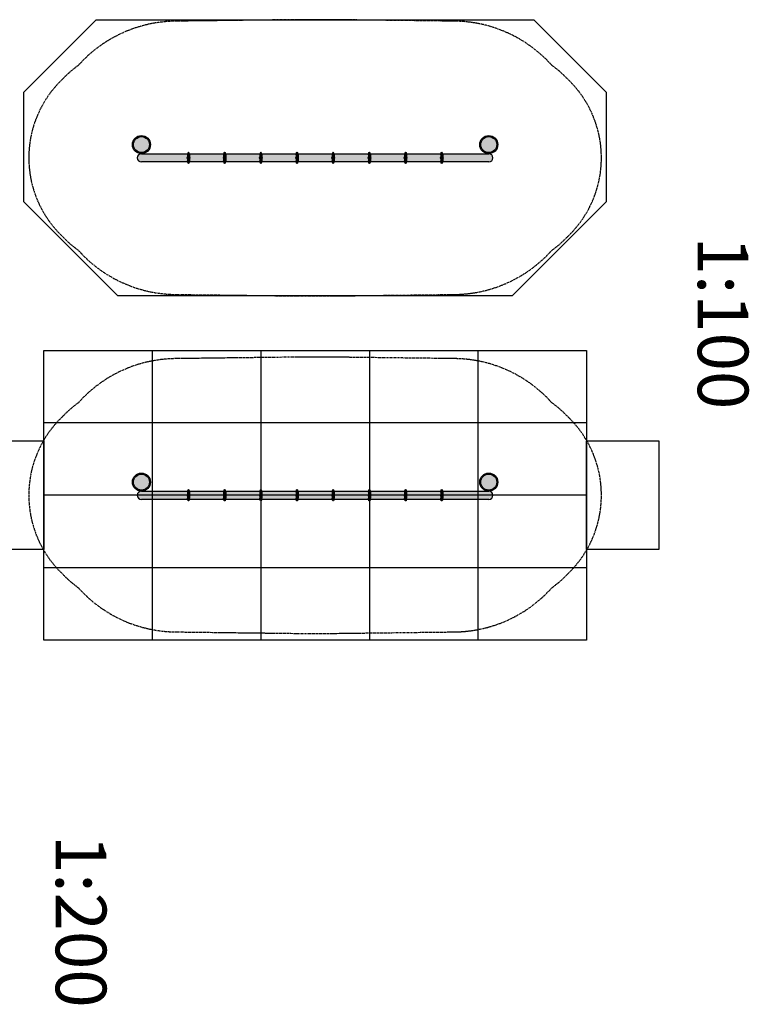
# Model space of a CAD drawing. Units: millimetres. Extents: x 20586 to 39620, y -9157 to 5583.
# Drawn here: x 29535 to 39620, y -8014 to 5583 of the extents above; entities that cross this region are included whole.
import ezdxf

# ---------------------------------------------------------------- set-up
doc = ezdxf.new("R2010")
doc.units = ezdxf.units.MM
doc.linetypes.add('CENTER', pattern=[50.800000000000004, 31.75, -6.35, 6.35, -6.35])
for name, color, linetype in [('ENMINSPACE', 1, 'CENTER'), ('GRASSMATT', 252, 'Continuous'), ('WET POUR TO EN', 6, 'Continuous')]:
    doc.layers.add(name, color=color, linetype=linetype)
doc.styles.add('TEXT1', font='ARIAL.TTF')

msp = doc.modelspace()

# ---------------------------------------------------------------- hatches: boundary and pattern name
h = msp.add_hatch(color=14)
edge = h.paths.add_edge_path()
edge.add_arc((31218.34310143653, 3857.888301632576), 125, 0, 360)
h = msp.add_hatch(color=251)
edge = h.paths.add_edge_path()
edge.add_arc((36018.3431014365, 3857.888301632576), 125, 0, 360)
h = msp.add_hatch(color=253)
edge = h.paths.add_edge_path()
edge.add_line((36018.34310143651, 3618.588301632579), (31218.34310143653, 3618.588301632579))
edge.add_arc((31218.34310143653, 3675.738301632577), 57.15, 90, 270, ccw=False)
edge.add_line((31218.34310143653, 3732.888301632578), (36018.34310143651, 3732.888301632578))
edge.add_arc((36018.34310143651, 3675.73830163258), 57.15, -90, 90, ccw=False)
h = msp.add_hatch(color=252)
edge = h.paths.add_edge_path()
edge.add_arc((31868.34310143654, 3675.738301632577), 18, 0, 360)
h = msp.add_hatch(color=252)
h.paths.add_polyline_path([(31883.34310143656, 3722.738301632586), (31880.34310143654, 3725.738301632593), (31856.34310143655, 3725.738301632586), (31853.34310143654, 3722.738301632571)])
h.paths.add_polyline_path([(31882.34310143654, 3715.738301632593), (31883.34310143654, 3722.738301632571), (31853.34310143654, 3722.738301632578), (31854.34310143654, 3715.738301632571)])
h.paths.add_polyline_path([(31854.34310143654, 3715.738301632564), (31854.34310143654, 3635.738301632593), (31882.34310143654, 3635.738301632571), (31882.34310143654, 3715.738301632586)])
h.paths.add_polyline_path([(31854.34310143654, 3635.738301632586), (31853.34310143654, 3628.738301632586), (31883.34310143654, 3628.738301632571), (31882.34310143654, 3635.738301632578)])
h.paths.add_polyline_path([(31880.34310143654, 3625.738301632564), (31883.34310143654, 3628.738301632578), (31853.34310143654, 3628.738301632586), (31856.34310143654, 3625.738301632593)])
h = msp.add_hatch(color=22)
edge = h.paths.add_edge_path()
edge.add_arc((31868.34310143655, 3744.201404663821), 9, 0, 360)
h = msp.add_hatch(color=252)
edge = h.paths.add_edge_path()
edge.add_arc((32368.34310143648, 3675.738301632575), 18, 0, 360)
h = msp.add_hatch(color=252)
h.paths.add_polyline_path([(32383.34310143649, 3722.738301632584), (32380.34310143648, 3725.738301632591), (32356.34310143648, 3725.738301632584), (32353.34310143648, 3722.738301632569)])
h.paths.add_polyline_path([(32382.34310143648, 3715.738301632591), (32383.34310143648, 3722.738301632569), (32353.34310143648, 3722.738301632577), (32354.34310143648, 3715.738301632569)])
h.paths.add_polyline_path([(32354.34310143648, 3715.738301632562), (32354.34310143648, 3635.738301632591), (32382.34310143648, 3635.738301632569), (32382.34310143648, 3715.738301632584)])
h.paths.add_polyline_path([(32354.34310143648, 3635.738301632584), (32353.34310143648, 3628.738301632584), (32383.34310143648, 3628.738301632569), (32382.34310143648, 3635.738301632577)])
h.paths.add_polyline_path([(32380.34310143648, 3625.738301632562), (32383.34310143648, 3628.738301632577), (32353.34310143648, 3628.738301632584), (32356.34310143648, 3625.738301632591)])
h = msp.add_hatch(color=22)
edge = h.paths.add_edge_path()
edge.add_arc((32368.34310143648, 3744.20140466382), 9, 0, 360)
h = msp.add_hatch(color=252)
edge = h.paths.add_edge_path()
edge.add_arc((32868.34310143653, 3675.738301632575), 18, 0, 360)
h = msp.add_hatch(color=252)
h.paths.add_polyline_path([(32883.34310143654, 3722.738301632584), (32880.34310143653, 3725.738301632591), (32856.34310143653, 3725.738301632584), (32853.34310143653, 3722.738301632569)])
h.paths.add_polyline_path([(32882.34310143653, 3715.738301632591), (32883.34310143653, 3722.738301632569), (32853.34310143653, 3722.738301632577), (32854.34310143653, 3715.738301632569)])
h.paths.add_polyline_path([(32854.34310143653, 3715.738301632562), (32854.34310143653, 3635.738301632591), (32882.34310143653, 3635.738301632569), (32882.34310143653, 3715.738301632584)])
h.paths.add_polyline_path([(32854.34310143653, 3635.738301632584), (32853.34310143653, 3628.738301632584), (32883.34310143653, 3628.738301632569), (32882.34310143653, 3635.738301632577)])
h.paths.add_polyline_path([(32880.34310143653, 3625.738301632562), (32883.34310143653, 3628.738301632577), (32853.34310143653, 3628.738301632584), (32856.34310143653, 3625.738301632591)])
h = msp.add_hatch(color=22)
edge = h.paths.add_edge_path()
edge.add_arc((32868.34310143653, 3744.20140466382), 9, 0, 360)
h = msp.add_hatch(color=252)
edge = h.paths.add_edge_path()
edge.add_arc((33368.3438955403, 3675.738301632575), 18, 0, 360)
h = msp.add_hatch(color=252)
h.paths.add_polyline_path([(33383.34389554032, 3722.738301632584), (33380.3438955403, 3725.738301632591), (33356.34389554031, 3725.738301632584), (33353.3438955403, 3722.738301632569)])
h.paths.add_polyline_path([(33382.3438955403, 3715.738301632591), (33383.3438955403, 3722.738301632569), (33353.3438955403, 3722.738301632577), (33354.3438955403, 3715.738301632569)])
h.paths.add_polyline_path([(33354.3438955403, 3715.738301632562), (33354.3438955403, 3635.738301632591), (33382.3438955403, 3635.738301632569), (33382.3438955403, 3715.738301632584)])
h.paths.add_polyline_path([(33354.3438955403, 3635.738301632584), (33353.3438955403, 3628.738301632584), (33383.3438955403, 3628.738301632569), (33382.3438955403, 3635.738301632577)])
h.paths.add_polyline_path([(33380.3438955403, 3625.738301632562), (33383.3438955403, 3628.738301632577), (33353.3438955403, 3628.738301632584), (33356.3438955403, 3625.738301632591)])
h = msp.add_hatch(color=22)
edge = h.paths.add_edge_path()
edge.add_arc((33368.34389554031, 3744.20140466382), 9, 0, 360)
h = msp.add_hatch(color=252)
edge = h.paths.add_edge_path()
edge.add_arc((33868.34077884212, 3675.738301632578), 18, 0, 360)
h = msp.add_hatch(color=252)
h.paths.add_polyline_path([(33883.34077884213, 3722.738301632588), (33880.34077884212, 3725.738301632595), (33856.34077884212, 3725.738301632588), (33853.34077884212, 3722.738301632573)])
h.paths.add_polyline_path([(33882.34077884212, 3715.738301632595), (33883.34077884212, 3722.738301632573), (33853.34077884212, 3722.73830163258), (33854.34077884212, 3715.738301632573)])
h.paths.add_polyline_path([(33854.34077884212, 3715.738301632566), (33854.34077884212, 3635.738301632595), (33882.34077884212, 3635.738301632573), (33882.34077884212, 3715.738301632588)])
h.paths.add_polyline_path([(33854.34077884212, 3635.738301632588), (33853.34077884212, 3628.738301632588), (33883.34077884212, 3628.738301632573), (33882.34077884212, 3635.73830163258)])
h.paths.add_polyline_path([(33880.34077884212, 3625.738301632566), (33883.34077884212, 3628.73830163258), (33853.34077884212, 3628.738301632588), (33856.34077884212, 3625.738301632595)])
h = msp.add_hatch(color=22)
edge = h.paths.add_edge_path()
edge.add_arc((33868.34077884212, 3744.201404663823), 9, 0, 360)
h = msp.add_hatch(color=252)
edge = h.paths.add_edge_path()
edge.add_arc((34368.34310143654, 3675.738301632577), 18, 0, 360)
h = msp.add_hatch(color=252)
h.paths.add_polyline_path([(34383.34310143656, 3722.738301632586), (34380.34310143654, 3725.738301632593), (34356.34310143655, 3725.738301632586), (34353.34310143654, 3722.738301632571)])
h.paths.add_polyline_path([(34382.34310143654, 3715.738301632593), (34383.34310143654, 3722.738301632571), (34353.34310143654, 3722.738301632578), (34354.34310143654, 3715.738301632571)])
h.paths.add_polyline_path([(34354.34310143654, 3715.738301632564), (34354.34310143654, 3635.738301632593), (34382.34310143654, 3635.738301632571), (34382.34310143654, 3715.738301632586)])
h.paths.add_polyline_path([(34354.34310143654, 3635.738301632586), (34353.34310143654, 3628.738301632586), (34383.34310143654, 3628.738301632571), (34382.34310143654, 3635.738301632578)])
h.paths.add_polyline_path([(34380.34310143654, 3625.738301632564), (34383.34310143654, 3628.738301632578), (34353.34310143654, 3628.738301632586), (34356.34310143654, 3625.738301632593)])
h = msp.add_hatch(color=22)
edge = h.paths.add_edge_path()
edge.add_arc((34368.34310143655, 3744.201404663821), 9, 0, 360)
h = msp.add_hatch(color=252)
edge = h.paths.add_edge_path()
edge.add_arc((34868.34310143659, 3675.738301632577), 18, 0, 360)
h = msp.add_hatch(color=252)
h.paths.add_polyline_path([(34883.3431014366, 3722.738301632586), (34880.34310143659, 3725.738301632593), (34856.34310143659, 3725.738301632586), (34853.34310143659, 3722.738301632571)])
h.paths.add_polyline_path([(34882.34310143659, 3715.738301632593), (34883.34310143659, 3722.738301632571), (34853.34310143659, 3722.738301632578), (34854.34310143659, 3715.738301632571)])
h.paths.add_polyline_path([(34854.34310143659, 3715.738301632564), (34854.34310143659, 3635.738301632593), (34882.34310143659, 3635.738301632571), (34882.34310143659, 3715.738301632586)])
h.paths.add_polyline_path([(34854.34310143659, 3635.738301632586), (34853.34310143659, 3628.738301632586), (34883.34310143659, 3628.738301632571), (34882.34310143659, 3635.738301632578)])
h.paths.add_polyline_path([(34880.34310143659, 3625.738301632564), (34883.34310143659, 3628.738301632578), (34853.34310143659, 3628.738301632586), (34856.34310143659, 3625.738301632593)])
h = msp.add_hatch(color=22)
edge = h.paths.add_edge_path()
edge.add_arc((34868.34310143659, 3744.201404663821), 9, 0, 360)
h = msp.add_hatch(color=252)
edge = h.paths.add_edge_path()
edge.add_arc((35368.34310143653, 3675.738301632577), 18, 0, 360)
h = msp.add_hatch(color=252)
h.paths.add_polyline_path([(35383.34310143654, 3722.738301632586), (35380.34310143653, 3725.738301632593), (35356.34310143653, 3725.738301632586), (35353.34310143653, 3722.738301632571)])
h.paths.add_polyline_path([(35382.34310143653, 3715.738301632593), (35383.34310143653, 3722.738301632571), (35353.34310143653, 3722.738301632578), (35354.34310143653, 3715.738301632571)])
h.paths.add_polyline_path([(35354.34310143653, 3715.738301632564), (35354.34310143653, 3635.738301632593), (35382.34310143653, 3635.738301632571), (35382.34310143653, 3715.738301632586)])
h.paths.add_polyline_path([(35354.34310143653, 3635.738301632586), (35353.34310143653, 3628.738301632586), (35383.34310143653, 3628.738301632571), (35382.34310143653, 3635.738301632578)])
h.paths.add_polyline_path([(35380.34310143653, 3625.738301632564), (35383.34310143653, 3628.738301632578), (35353.34310143653, 3628.738301632586), (35356.34310143653, 3625.738301632593)])
h = msp.add_hatch(color=22)
edge = h.paths.add_edge_path()
edge.add_arc((35368.34310143653, 3744.201404663821), 9, 0, 360)
h = msp.add_hatch(color=22)
edge = h.paths.add_edge_path()
edge.add_arc((31868.34310143655, 3607.275198601325), 9, 0, 360)
h = msp.add_hatch(color=22)
edge = h.paths.add_edge_path()
edge.add_arc((32368.34310143648, 3607.275198601323), 9, 0, 360)
h = msp.add_hatch(color=22)
edge = h.paths.add_edge_path()
edge.add_arc((32868.34310143653, 3607.275198601323), 9, 0, 360)
h = msp.add_hatch(color=22)
edge = h.paths.add_edge_path()
edge.add_arc((33368.34389554031, 3607.275198601323), 9, 0, 360)
h = msp.add_hatch(color=22)
edge = h.paths.add_edge_path()
edge.add_arc((33868.34077884212, 3607.275198601326), 9, 0, 360)
h = msp.add_hatch(color=22)
edge = h.paths.add_edge_path()
edge.add_arc((34368.34310143655, 3607.275198601325), 9, 0, 360)
h = msp.add_hatch(color=22)
edge = h.paths.add_edge_path()
edge.add_arc((34868.34310143659, 3607.275198601325), 9, 0, 360)
h = msp.add_hatch(color=22)
edge = h.paths.add_edge_path()
edge.add_arc((35368.34310143653, 3607.275198601325), 9, 0, 360)
h = msp.add_hatch(color=14)
edge = h.paths.add_edge_path()
edge.add_arc((31218.34310143653, -802.1150768761745), 125, 0, 360)
h = msp.add_hatch(color=251)
edge = h.paths.add_edge_path()
edge.add_arc((36018.3431014365, -802.1150768761745), 125, 0, 360)
h = msp.add_hatch(color=253)
edge = h.paths.add_edge_path()
edge.add_line((36018.34310143651, -1041.415076876172), (31218.34310143653, -1041.415076876172))
edge.add_arc((31218.34310143653, -984.2650768761741), 57.15, 90, 270, ccw=False)
edge.add_line((31218.34310143653, -927.1150768761727), (36018.34310143651, -927.1150768761727))
edge.add_arc((36018.34310143651, -984.2650768761705), 57.15, -90, 90, ccw=False)
h = msp.add_hatch(color=252)
h.paths.add_polyline_path([(31883.34310143656, -937.265076876165), (31880.34310143654, -934.2650768761578), (31856.34310143655, -934.265076876165), (31853.34310143654, -937.2650768761796)])
h.paths.add_polyline_path([(31882.34310143654, -944.2650768761578), (31883.34310143654, -937.2650768761796), (31853.34310143654, -937.2650768761723), (31854.34310143654, -944.2650768761796)])
h.paths.add_polyline_path([(31854.34310143654, -944.2650768761869), (31854.34310143654, -1024.265076876158), (31882.34310143654, -1024.26507687618), (31882.34310143654, -944.265076876165)])
h.paths.add_polyline_path([(31854.34310143654, -1024.265076876165), (31853.34310143654, -1031.265076876165), (31883.34310143654, -1031.26507687618), (31882.34310143654, -1024.265076876172)])
h.paths.add_polyline_path([(31880.34310143654, -1034.265076876187), (31883.34310143654, -1031.265076876172), (31853.34310143654, -1031.265076876165), (31856.34310143654, -1034.265076876158)])
h = msp.add_hatch(color=22)
edge = h.paths.add_edge_path()
edge.add_arc((31868.34310143655, -915.8019738449293), 9, 0, 360)
h = msp.add_hatch(color=252)
h.paths.add_polyline_path([(32383.34310143649, -937.2650768761669), (32380.34310143648, -934.2650768761596), (32356.34310143648, -934.2650768761669), (32353.34310143648, -937.2650768761814)])
h.paths.add_polyline_path([(32382.34310143648, -944.2650768761596), (32383.34310143648, -937.2650768761814), (32353.34310143648, -937.2650768761741), (32354.34310143648, -944.2650768761814)])
h.paths.add_polyline_path([(32354.34310143648, -944.2650768761887), (32354.34310143648, -1024.26507687616), (32382.34310143648, -1024.265076876181), (32382.34310143648, -944.2650768761669)])
h.paths.add_polyline_path([(32354.34310143648, -1024.265076876167), (32353.34310143648, -1031.265076876167), (32383.34310143648, -1031.265076876181), (32382.34310143648, -1024.265076876174)])
h.paths.add_polyline_path([(32380.34310143648, -1034.265076876189), (32383.34310143648, -1031.265076876174), (32353.34310143648, -1031.265076876167), (32356.34310143648, -1034.26507687616)])
h = msp.add_hatch(color=22)
edge = h.paths.add_edge_path()
edge.add_arc((32368.34310143648, -915.8019738449311), 9, 0, 360)
h = msp.add_hatch(color=252)
h.paths.add_polyline_path([(32883.34310143654, -937.2650768761669), (32880.34310143653, -934.2650768761596), (32856.34310143653, -934.2650768761669), (32853.34310143653, -937.2650768761814)])
h.paths.add_polyline_path([(32882.34310143653, -944.2650768761596), (32883.34310143653, -937.2650768761814), (32853.34310143653, -937.2650768761741), (32854.34310143653, -944.2650768761814)])
h.paths.add_polyline_path([(32854.34310143653, -944.2650768761887), (32854.34310143653, -1024.26507687616), (32882.34310143653, -1024.265076876181), (32882.34310143653, -944.2650768761669)])
h.paths.add_polyline_path([(32854.34310143653, -1024.265076876167), (32853.34310143653, -1031.265076876167), (32883.34310143653, -1031.265076876181), (32882.34310143653, -1024.265076876174)])
h.paths.add_polyline_path([(32880.34310143653, -1034.265076876189), (32883.34310143653, -1031.265076876174), (32853.34310143653, -1031.265076876167), (32856.34310143653, -1034.26507687616)])
h = msp.add_hatch(color=22)
edge = h.paths.add_edge_path()
edge.add_arc((32868.34310143653, -915.8019738449311), 9, 0, 360)
h = msp.add_hatch(color=252)
h.paths.add_polyline_path([(33383.34389554032, -937.2650768761669), (33380.3438955403, -934.2650768761596), (33356.34389554031, -934.2650768761669), (33353.3438955403, -937.2650768761814)])
h.paths.add_polyline_path([(33382.3438955403, -944.2650768761596), (33383.3438955403, -937.2650768761814), (33353.3438955403, -937.2650768761741), (33354.3438955403, -944.2650768761814)])
h.paths.add_polyline_path([(33354.3438955403, -944.2650768761887), (33354.3438955403, -1024.26507687616), (33382.3438955403, -1024.265076876181), (33382.3438955403, -944.2650768761669)])
h.paths.add_polyline_path([(33354.3438955403, -1024.265076876167), (33353.3438955403, -1031.265076876167), (33383.3438955403, -1031.265076876181), (33382.3438955403, -1024.265076876174)])
h.paths.add_polyline_path([(33380.3438955403, -1034.265076876189), (33383.3438955403, -1031.265076876174), (33353.3438955403, -1031.265076876167), (33356.3438955403, -1034.26507687616)])
h = msp.add_hatch(color=22)
edge = h.paths.add_edge_path()
edge.add_arc((33368.34389554031, -915.8019738449311), 9, 0, 360)
h = msp.add_hatch(color=252)
h.paths.add_polyline_path([(33883.34077884213, -937.2650768761632), (33880.34077884212, -934.265076876156), (33856.34077884212, -934.2650768761632), (33853.34077884212, -937.2650768761778)])
h.paths.add_polyline_path([(33882.34077884212, -944.265076876156), (33883.34077884212, -937.2650768761778), (33853.34077884212, -937.2650768761705), (33854.34077884212, -944.2650768761778)])
h.paths.add_polyline_path([(33854.34077884212, -944.265076876185), (33854.34077884212, -1024.265076876156), (33882.34077884212, -1024.265076876178), (33882.34077884212, -944.2650768761632)])
h.paths.add_polyline_path([(33854.34077884212, -1024.265076876163), (33853.34077884212, -1031.265076876163), (33883.34077884212, -1031.265076876178), (33882.34077884212, -1024.26507687617)])
h.paths.add_polyline_path([(33880.34077884212, -1034.265076876185), (33883.34077884212, -1031.26507687617), (33853.34077884212, -1031.265076876163), (33856.34077884212, -1034.265076876156)])
h = msp.add_hatch(color=22)
edge = h.paths.add_edge_path()
edge.add_arc((33868.34077884212, -915.8019738449275), 9, 0, 360)
h = msp.add_hatch(color=252)
h.paths.add_polyline_path([(34383.34310143656, -937.265076876165), (34380.34310143654, -934.2650768761578), (34356.34310143655, -934.265076876165), (34353.34310143654, -937.2650768761796)])
h.paths.add_polyline_path([(34382.34310143654, -944.2650768761578), (34383.34310143654, -937.2650768761796), (34353.34310143654, -937.2650768761723), (34354.34310143654, -944.2650768761796)])
h.paths.add_polyline_path([(34354.34310143654, -944.2650768761869), (34354.34310143654, -1024.265076876158), (34382.34310143654, -1024.26507687618), (34382.34310143654, -944.265076876165)])
h.paths.add_polyline_path([(34354.34310143654, -1024.265076876165), (34353.34310143654, -1031.265076876165), (34383.34310143654, -1031.26507687618), (34382.34310143654, -1024.265076876172)])
h.paths.add_polyline_path([(34380.34310143654, -1034.265076876187), (34383.34310143654, -1031.265076876172), (34353.34310143654, -1031.265076876165), (34356.34310143654, -1034.265076876158)])
h = msp.add_hatch(color=22)
edge = h.paths.add_edge_path()
edge.add_arc((34368.34310143655, -915.8019738449293), 9, 0, 360)
h = msp.add_hatch(color=252)
h.paths.add_polyline_path([(34883.3431014366, -937.265076876165), (34880.34310143659, -934.2650768761578), (34856.34310143659, -934.265076876165), (34853.34310143659, -937.2650768761796)])
h.paths.add_polyline_path([(34882.34310143659, -944.2650768761578), (34883.34310143659, -937.2650768761796), (34853.34310143659, -937.2650768761723), (34854.34310143659, -944.2650768761796)])
h.paths.add_polyline_path([(34854.34310143659, -944.2650768761869), (34854.34310143659, -1024.265076876158), (34882.34310143659, -1024.26507687618), (34882.34310143659, -944.265076876165)])
h.paths.add_polyline_path([(34854.34310143659, -1024.265076876165), (34853.34310143659, -1031.265076876165), (34883.34310143659, -1031.26507687618), (34882.34310143659, -1024.265076876172)])
h.paths.add_polyline_path([(34880.34310143659, -1034.265076876187), (34883.34310143659, -1031.265076876172), (34853.34310143659, -1031.265076876165), (34856.34310143659, -1034.265076876158)])
h = msp.add_hatch(color=22)
edge = h.paths.add_edge_path()
edge.add_arc((34868.34310143659, -915.8019738449293), 9, 0, 360)
h = msp.add_hatch(color=252)
h.paths.add_polyline_path([(35383.34310143654, -937.265076876165), (35380.34310143653, -934.2650768761578), (35356.34310143653, -934.265076876165), (35353.34310143653, -937.2650768761796)])
h.paths.add_polyline_path([(35382.34310143653, -944.2650768761578), (35383.34310143653, -937.2650768761796), (35353.34310143653, -937.2650768761723), (35354.34310143653, -944.2650768761796)])
h.paths.add_polyline_path([(35354.34310143653, -944.2650768761869), (35354.34310143653, -1024.265076876158), (35382.34310143653, -1024.26507687618), (35382.34310143653, -944.265076876165)])
h.paths.add_polyline_path([(35354.34310143653, -1024.265076876165), (35353.34310143653, -1031.265076876165), (35383.34310143653, -1031.26507687618), (35382.34310143653, -1024.265076876172)])
h.paths.add_polyline_path([(35380.34310143653, -1034.265076876187), (35383.34310143653, -1031.265076876172), (35353.34310143653, -1031.265076876165), (35356.34310143653, -1034.265076876158)])
h = msp.add_hatch(color=22)
edge = h.paths.add_edge_path()
edge.add_arc((35368.34310143653, -915.8019738449293), 9, 0, 360)
h = msp.add_hatch(color=252)
edge = h.paths.add_edge_path()
edge.add_arc((31868.34310143654, -984.2650768761741), 18, 0, 360)
h = msp.add_hatch(color=22)
edge = h.paths.add_edge_path()
edge.add_arc((31868.34310143655, -1052.728179907426), 9, 0, 360)
h = msp.add_hatch(color=252)
edge = h.paths.add_edge_path()
edge.add_arc((32368.34310143648, -984.265076876176), 18, 0, 360)
h = msp.add_hatch(color=22)
edge = h.paths.add_edge_path()
edge.add_arc((32368.34310143648, -1052.728179907428), 9, 0, 360)
h = msp.add_hatch(color=252)
edge = h.paths.add_edge_path()
edge.add_arc((32868.34310143653, -984.265076876176), 18, 0, 360)
h = msp.add_hatch(color=22)
edge = h.paths.add_edge_path()
edge.add_arc((32868.34310143653, -1052.728179907428), 9, 0, 360)
h = msp.add_hatch(color=252)
edge = h.paths.add_edge_path()
edge.add_arc((33368.3438955403, -984.265076876176), 18, 0, 360)
h = msp.add_hatch(color=22)
edge = h.paths.add_edge_path()
edge.add_arc((33368.34389554031, -1052.728179907428), 9, 0, 360)
h = msp.add_hatch(color=252)
edge = h.paths.add_edge_path()
edge.add_arc((33868.34077884212, -984.2650768761723), 18, 0, 360)
h = msp.add_hatch(color=22)
edge = h.paths.add_edge_path()
edge.add_arc((33868.34077884212, -1052.728179907424), 9, 0, 360)
h = msp.add_hatch(color=252)
edge = h.paths.add_edge_path()
edge.add_arc((34368.34310143654, -984.2650768761741), 18, 0, 360)
h = msp.add_hatch(color=22)
edge = h.paths.add_edge_path()
edge.add_arc((34368.34310143655, -1052.728179907426), 9, 0, 360)
h = msp.add_hatch(color=252)
edge = h.paths.add_edge_path()
edge.add_arc((34868.34310143659, -984.2650768761741), 18, 0, 360)
h = msp.add_hatch(color=22)
edge = h.paths.add_edge_path()
edge.add_arc((34868.34310143659, -1052.728179907426), 9, 0, 360)
h = msp.add_hatch(color=252)
edge = h.paths.add_edge_path()
edge.add_arc((35368.34310143653, -984.2650768761741), 18, 0, 360)
h = msp.add_hatch(color=22)
edge = h.paths.add_edge_path()
edge.add_arc((35368.34310143653, -1052.728179907426), 9, 0, 360)

# ---------------------------------------------------------------- linework, layer by layer
at = {"color": 253}
for p, q in [((31218.34310143653, 3732.888301632578), (36018.34310143651, 3732.888301632578)), ((31856.34310143654, 3725.738301632578), (31853.34310143654, 3722.738301632578)), ((31853.34310143654, 3722.738301632578), (31883.34310143654, 3722.738301632578)), ((31853.34310143654, 3722.738301632578), (31854.34310143654, 3715.738301632578)), ((31854.34310143654, 3715.738301632578), (31854.34310143654, 3635.738301632586)), ((31854.34310143654, 3715.738301632571), (31882.34310143654, 3715.738301632586)), ((31856.34310143654, 3725.738301632578), (31880.34310143654, 3725.738301632593)), ((31880.34310143654, 3725.738301632593), (31883.34310143654, 3722.738301632593)), ((31883.34310143654, 3722.738301632578), (31882.34310143654, 3715.738301632578)), ((31882.34310143654, 3715.738301632578), (31882.34310143654, 3635.738301632571)), ((32356.34310143648, 3725.738301632577), (32353.34310143648, 3722.738301632577)), ((32353.34310143648, 3722.738301632577), (32383.34310143648, 3722.738301632577)), ((32353.34310143648, 3722.738301632577), (32354.34310143648, 3715.738301632577)), ((32354.34310143648, 3715.738301632577), (32354.34310143648, 3635.738301632584)), ((32354.34310143648, 3715.738301632569), (32382.34310143648, 3715.738301632584)), ((32356.34310143648, 3725.738301632577), (32380.34310143648, 3725.738301632591)), ((32380.34310143648, 3725.738301632591), (32383.34310143648, 3722.738301632591)), ((32383.34310143648, 3722.738301632577), (32382.34310143648, 3715.738301632577)), ((32382.34310143648, 3715.738301632577), (32382.34310143648, 3635.738301632569)), ((32856.34310143653, 3725.738301632577), (32853.34310143653, 3722.738301632577)), ((32853.34310143653, 3722.738301632577), (32883.34310143653, 3722.738301632577)), ((32853.34310143653, 3722.738301632577), (32854.34310143653, 3715.738301632577)), ((32854.34310143653, 3715.738301632577), (32854.34310143653, 3635.738301632584)), ((32854.34310143653, 3715.738301632569), (32882.34310143653, 3715.738301632584)), ((32856.34310143653, 3725.738301632577), (32880.34310143653, 3725.738301632591)), ((32880.34310143653, 3725.738301632591), (32883.34310143653, 3722.738301632591)), ((32883.34310143653, 3722.738301632577), (32882.34310143653, 3715.738301632577)), ((32882.34310143653, 3715.738301632577), (32882.34310143653, 3635.738301632569)), ((33356.3438955403, 3725.738301632577), (33353.3438955403, 3722.738301632577)), ((33353.3438955403, 3722.738301632577), (33383.3438955403, 3722.738301632577)), ((33353.3438955403, 3722.738301632577), (33354.3438955403, 3715.738301632577)), ((33354.3438955403, 3715.738301632577), (33354.3438955403, 3635.738301632584)), ((33354.3438955403, 3715.738301632569), (33382.3438955403, 3715.738301632584)), ((33356.3438955403, 3725.738301632577), (33380.3438955403, 3725.738301632591)), ((33380.3438955403, 3725.738301632591), (33383.3438955403, 3722.738301632591)), ((33383.3438955403, 3722.738301632577), (33382.3438955403, 3715.738301632577)), ((33382.3438955403, 3715.738301632577), (33382.3438955403, 3635.738301632569)), ((33856.34077884212, 3725.73830163258), (33853.34077884212, 3722.73830163258)), ((33853.34077884212, 3722.73830163258), (33883.34077884212, 3722.73830163258)), ((33853.34077884212, 3722.73830163258), (33854.34077884212, 3715.73830163258)), ((33854.34077884212, 3715.73830163258), (33854.34077884212, 3635.738301632588)), ((33854.34077884212, 3715.738301632573), (33882.34077884212, 3715.738301632588)), ((33856.34077884212, 3725.73830163258), (33880.34077884212, 3725.738301632595)), ((33880.34077884212, 3725.738301632595), (33883.34077884212, 3722.738301632595)), ((33883.34077884212, 3722.73830163258), (33882.34077884212, 3715.73830163258)), ((33882.34077884212, 3715.73830163258), (33882.34077884212, 3635.738301632573)), ((34356.34310143654, 3725.738301632578), (34353.34310143654, 3722.738301632578)), ((34353.34310143654, 3722.738301632578), (34383.34310143654, 3722.738301632578)), ((34353.34310143654, 3722.738301632578), (34354.34310143654, 3715.738301632578)), ((34354.34310143654, 3715.738301632578), (34354.34310143654, 3635.738301632586)), ((34354.34310143654, 3715.738301632571), (34382.34310143654, 3715.738301632586)), ((34356.34310143654, 3725.738301632578), (34380.34310143654, 3725.738301632593)), ((34380.34310143654, 3725.738301632593), (34383.34310143654, 3722.738301632593)), ((34383.34310143654, 3722.738301632578), (34382.34310143654, 3715.738301632578)), ((34382.34310143654, 3715.738301632578), (34382.34310143654, 3635.738301632571)), ((34856.34310143659, 3725.738301632578), (34853.34310143659, 3722.738301632578)), ((34853.34310143659, 3722.738301632578), (34883.34310143659, 3722.738301632578)), ((34853.34310143659, 3722.738301632578), (34854.34310143659, 3715.738301632578)), ((34854.34310143659, 3715.738301632578), (34854.34310143659, 3635.738301632586)), ((34854.34310143659, 3715.738301632571), (34882.34310143659, 3715.738301632586)), ((34856.34310143659, 3725.738301632578), (34880.34310143659, 3725.738301632593)), ((34880.34310143659, 3725.738301632593), (34883.34310143659, 3722.738301632593)), ((34883.34310143659, 3722.738301632578), (34882.34310143659, 3715.738301632578)), ((34882.34310143659, 3715.738301632578), (34882.34310143659, 3635.738301632571)), ((35356.34310143653, 3725.738301632578), (35353.34310143653, 3722.738301632578)), ((35353.34310143653, 3722.738301632578), (35383.34310143653, 3722.738301632578)), ((35353.34310143653, 3722.738301632578), (35354.34310143653, 3715.738301632578)), ((35354.34310143653, 3715.738301632578), (35354.34310143653, 3635.738301632586)), ((35354.34310143653, 3715.738301632571), (35382.34310143653, 3715.738301632586)), ((35356.34310143653, 3725.738301632578), (35380.34310143653, 3725.738301632593)), ((35380.34310143653, 3725.738301632593), (35383.34310143653, 3722.738301632593)), ((35383.34310143653, 3722.738301632578), (35382.34310143653, 3715.738301632578)), ((35382.34310143653, 3715.738301632578), (35382.34310143653, 3635.738301632571)), ((36018.34310143651, 3618.588301632579), (31218.34310143653, 3618.588301632579)), ((31853.34310143654, 3628.738301632586), (31854.34310143654, 3635.738301632586)), ((31856.34310143654, 3625.738301632586), (31853.34310143654, 3628.738301632586)), ((31853.34310143654, 3628.738301632586), (31883.34310143654, 3628.738301632571)), ((31854.34310143654, 3635.738301632586), (31882.34310143654, 3635.738301632571)), ((31856.34310143654, 3625.738301632586), (31880.34310143654, 3625.738301632571)), ((31880.34310143654, 3625.738301632571), (31883.34310143654, 3628.738301632571)), ((31883.34310143654, 3628.738301632571), (31882.34310143654, 3635.738301632571)), ((32353.34310143648, 3628.738301632584), (32354.34310143648, 3635.738301632584)), ((32356.34310143648, 3625.738301632584), (32353.34310143648, 3628.738301632584)), ((32353.34310143648, 3628.738301632584), (32383.34310143648, 3628.738301632569)), ((32354.34310143648, 3635.738301632584), (32382.34310143648, 3635.738301632569)), ((32356.34310143648, 3625.738301632584), (32380.34310143648, 3625.738301632569)), ((32380.34310143648, 3625.738301632569), (32383.34310143648, 3628.738301632569)), ((32383.34310143648, 3628.738301632569), (32382.34310143648, 3635.738301632569)), ((32853.34310143653, 3628.738301632584), (32854.34310143653, 3635.738301632584)), ((32856.34310143653, 3625.738301632584), (32853.34310143653, 3628.738301632584)), ((32853.34310143653, 3628.738301632584), (32883.34310143653, 3628.738301632569)), ((32854.34310143653, 3635.738301632584), (32882.34310143653, 3635.738301632569)), ((32856.34310143653, 3625.738301632584), (32880.34310143653, 3625.738301632569)), ((32880.34310143653, 3625.738301632569), (32883.34310143653, 3628.738301632569)), ((32883.34310143653, 3628.738301632569), (32882.34310143653, 3635.738301632569)), ((33353.3438955403, 3628.738301632584), (33354.3438955403, 3635.738301632584)), ((33356.3438955403, 3625.738301632584), (33353.3438955403, 3628.738301632584)), ((33353.3438955403, 3628.738301632584), (33383.3438955403, 3628.738301632569)), ((33354.3438955403, 3635.738301632584), (33382.3438955403, 3635.738301632569)), ((33356.3438955403, 3625.738301632584), (33380.3438955403, 3625.738301632569)), ((33380.3438955403, 3625.738301632569), (33383.3438955403, 3628.738301632569)), ((33383.3438955403, 3628.738301632569), (33382.3438955403, 3635.738301632569)), ((33853.34077884212, 3628.738301632588), (33854.34077884212, 3635.738301632588)), ((33856.34077884212, 3625.738301632588), (33853.34077884212, 3628.738301632588)), ((33853.34077884212, 3628.738301632588), (33883.34077884212, 3628.738301632573)), ((33854.34077884212, 3635.738301632588), (33882.34077884212, 3635.738301632573)), ((33856.34077884212, 3625.738301632588), (33880.34077884212, 3625.738301632573)), ((33880.34077884212, 3625.738301632573), (33883.34077884212, 3628.738301632573)), ((33883.34077884212, 3628.738301632573), (33882.34077884212, 3635.738301632573)), ((34353.34310143654, 3628.738301632586), (34354.34310143654, 3635.738301632586)), ((34356.34310143654, 3625.738301632586), (34353.34310143654, 3628.738301632586)), ((34353.34310143654, 3628.738301632586), (34383.34310143654, 3628.738301632571)), ((34354.34310143654, 3635.738301632586), (34382.34310143654, 3635.738301632571)), ((34356.34310143654, 3625.738301632586), (34380.34310143654, 3625.738301632571)), ((34380.34310143654, 3625.738301632571), (34383.34310143654, 3628.738301632571)), ((34383.34310143654, 3628.738301632571), (34382.34310143654, 3635.738301632571)), ((34853.34310143659, 3628.738301632586), (34854.34310143659, 3635.738301632586)), ((34856.34310143659, 3625.738301632586), (34853.34310143659, 3628.738301632586)), ((34853.34310143659, 3628.738301632586), (34883.34310143659, 3628.738301632571)), ((34854.34310143659, 3635.738301632586), (34882.34310143659, 3635.738301632571)), ((34856.34310143659, 3625.738301632586), (34880.34310143659, 3625.738301632571)), ((34880.34310143659, 3625.738301632571), (34883.34310143659, 3628.738301632571)), ((34883.34310143659, 3628.738301632571), (34882.34310143659, 3635.738301632571)), ((35353.34310143653, 3628.738301632586), (35354.34310143653, 3635.738301632586)), ((35356.34310143653, 3625.738301632586), (35353.34310143653, 3628.738301632586)), ((35353.34310143653, 3628.738301632586), (35383.34310143653, 3628.738301632571)), ((35354.34310143653, 3635.738301632586), (35382.34310143653, 3635.738301632571)), ((35356.34310143653, 3625.738301632586), (35380.34310143653, 3625.738301632571)), ((35380.34310143653, 3625.738301632571), (35383.34310143653, 3628.738301632571)), ((35383.34310143653, 3628.738301632571), (35382.34310143653, 3635.738301632571)), ((31218.34310143653, -927.1150768761727), (36018.34310143651, -927.1150768761727)), ((31856.34310143654, -934.2650768761723), (31853.34310143654, -937.2650768761723)), ((31853.34310143654, -937.2650768761723), (31883.34310143654, -937.2650768761723)), ((31853.34310143654, -937.2650768761723), (31854.34310143654, -944.2650768761723)), ((31854.34310143654, -944.2650768761723), (31854.34310143654, -1024.265076876165)), ((31854.34310143654, -944.2650768761796), (31882.34310143654, -944.265076876165)), ((31856.34310143654, -934.2650768761723), (31880.34310143654, -934.2650768761578)), ((31880.34310143654, -934.2650768761578), (31883.34310143654, -937.2650768761578)), ((31883.34310143654, -937.2650768761723), (31882.34310143654, -944.2650768761723)), ((31882.34310143654, -944.2650768761723), (31882.34310143654, -1024.26507687618)), ((32356.34310143648, -934.2650768761741), (32353.34310143648, -937.2650768761741)), ((32353.34310143648, -937.2650768761741), (32383.34310143648, -937.2650768761741)), ((32353.34310143648, -937.2650768761741), (32354.34310143648, -944.2650768761741)), ((32354.34310143648, -944.2650768761741), (32354.34310143648, -1024.265076876167)), ((32354.34310143648, -944.2650768761814), (32382.34310143648, -944.2650768761669)), ((32356.34310143648, -934.2650768761741), (32380.34310143648, -934.2650768761596)), ((32380.34310143648, -934.2650768761596), (32383.34310143648, -937.2650768761596)), ((32383.34310143648, -937.2650768761741), (32382.34310143648, -944.2650768761741)), ((32382.34310143648, -944.2650768761741), (32382.34310143648, -1024.265076876181)), ((32856.34310143653, -934.2650768761741), (32853.34310143653, -937.2650768761741)), ((32853.34310143653, -937.2650768761741), (32883.34310143653, -937.2650768761741)), ((32853.34310143653, -937.2650768761741), (32854.34310143653, -944.2650768761741)), ((32854.34310143653, -944.2650768761741), (32854.34310143653, -1024.265076876167)), ((32854.34310143653, -944.2650768761814), (32882.34310143653, -944.2650768761669)), ((32856.34310143653, -934.2650768761741), (32880.34310143653, -934.2650768761596)), ((32880.34310143653, -934.2650768761596), (32883.34310143653, -937.2650768761596)), ((32883.34310143653, -937.2650768761741), (32882.34310143653, -944.2650768761741)), ((32882.34310143653, -944.2650768761741), (32882.34310143653, -1024.265076876181)), ((33356.3438955403, -934.2650768761741), (33353.3438955403, -937.2650768761741)), ((33353.3438955403, -937.2650768761741), (33383.3438955403, -937.2650768761741)), ((33353.3438955403, -937.2650768761741), (33354.3438955403, -944.2650768761741)), ((33354.3438955403, -944.2650768761741), (33354.3438955403, -1024.265076876167)), ((33354.3438955403, -944.2650768761814), (33382.3438955403, -944.2650768761669)), ((33356.3438955403, -934.2650768761741), (33380.3438955403, -934.2650768761596)), ((33380.3438955403, -934.2650768761596), (33383.3438955403, -937.2650768761596)), ((33383.3438955403, -937.2650768761741), (33382.3438955403, -944.2650768761741)), ((33382.3438955403, -944.2650768761741), (33382.3438955403, -1024.265076876181)), ((33856.34077884212, -934.2650768761705), (33853.34077884212, -937.2650768761705)), ((33853.34077884212, -937.2650768761705), (33883.34077884212, -937.2650768761705)), ((33853.34077884212, -937.2650768761705), (33854.34077884212, -944.2650768761705)), ((33854.34077884212, -944.2650768761705), (33854.34077884212, -1024.265076876163)), ((33854.34077884212, -944.2650768761778), (33882.34077884212, -944.2650768761632)), ((33856.34077884212, -934.2650768761705), (33880.34077884212, -934.265076876156)), ((33880.34077884212, -934.265076876156), (33883.34077884212, -937.265076876156)), ((33883.34077884212, -937.2650768761705), (33882.34077884212, -944.2650768761705)), ((33882.34077884212, -944.2650768761705), (33882.34077884212, -1024.265076876178)), ((34356.34310143654, -934.2650768761723), (34353.34310143654, -937.2650768761723)), ((34353.34310143654, -937.2650768761723), (34383.34310143654, -937.2650768761723)), ((34353.34310143654, -937.2650768761723), (34354.34310143654, -944.2650768761723)), ((34354.34310143654, -944.2650768761723), (34354.34310143654, -1024.265076876165)), ((34354.34310143654, -944.2650768761796), (34382.34310143654, -944.265076876165)), ((34356.34310143654, -934.2650768761723), (34380.34310143654, -934.2650768761578)), ((34380.34310143654, -934.2650768761578), (34383.34310143654, -937.2650768761578)), ((34383.34310143654, -937.2650768761723), (34382.34310143654, -944.2650768761723)), ((34382.34310143654, -944.2650768761723), (34382.34310143654, -1024.26507687618)), ((34856.34310143659, -934.2650768761723), (34853.34310143659, -937.2650768761723)), ((34853.34310143659, -937.2650768761723), (34883.34310143659, -937.2650768761723)), ((34853.34310143659, -937.2650768761723), (34854.34310143659, -944.2650768761723)), ((34854.34310143659, -944.2650768761723), (34854.34310143659, -1024.265076876165)), ((34854.34310143659, -944.2650768761796), (34882.34310143659, -944.265076876165)), ((34856.34310143659, -934.2650768761723), (34880.34310143659, -934.2650768761578)), ((34880.34310143659, -934.2650768761578), (34883.34310143659, -937.2650768761578)), ((34883.34310143659, -937.2650768761723), (34882.34310143659, -944.2650768761723)), ((34882.34310143659, -944.2650768761723), (34882.34310143659, -1024.26507687618)), ((35356.34310143653, -934.2650768761723), (35353.34310143653, -937.2650768761723)), ((35353.34310143653, -937.2650768761723), (35383.34310143653, -937.2650768761723)), ((35353.34310143653, -937.2650768761723), (35354.34310143653, -944.2650768761723)), ((35354.34310143653, -944.2650768761723), (35354.34310143653, -1024.265076876165)), ((35354.34310143653, -944.2650768761796), (35382.34310143653, -944.265076876165)), ((35356.34310143653, -934.2650768761723), (35380.34310143653, -934.2650768761578)), ((35380.34310143653, -934.2650768761578), (35383.34310143653, -937.2650768761578)), ((35383.34310143653, -937.2650768761723), (35382.34310143653, -944.2650768761723)), ((35382.34310143653, -944.2650768761723), (35382.34310143653, -1024.26507687618)), ((36018.34310143651, -1041.415076876172), (31218.34310143653, -1041.415076876172)), ((31853.34310143654, -1031.265076876165), (31854.34310143654, -1024.265076876165)), ((31856.34310143654, -1034.265076876165), (31853.34310143654, -1031.265076876165)), ((31853.34310143654, -1031.265076876165), (31883.34310143654, -1031.26507687618)), ((31854.34310143654, -1024.265076876165), (31882.34310143654, -1024.26507687618)), ((31856.34310143654, -1034.265076876165), (31880.34310143654, -1034.26507687618)), ((31880.34310143654, -1034.26507687618), (31883.34310143654, -1031.26507687618)), ((31883.34310143654, -1031.26507687618), (31882.34310143654, -1024.26507687618)), ((32353.34310143648, -1031.265076876167), (32354.34310143648, -1024.265076876167)), ((32356.34310143648, -1034.265076876167), (32353.34310143648, -1031.265076876167)), ((32353.34310143648, -1031.265076876167), (32383.34310143648, -1031.265076876181)), ((32354.34310143648, -1024.265076876167), (32382.34310143648, -1024.265076876181)), ((32356.34310143648, -1034.265076876167), (32380.34310143648, -1034.265076876181)), ((32380.34310143648, -1034.265076876181), (32383.34310143648, -1031.265076876181)), ((32383.34310143648, -1031.265076876181), (32382.34310143648, -1024.265076876181)), ((32853.34310143653, -1031.265076876167), (32854.34310143653, -1024.265076876167)), ((32856.34310143653, -1034.265076876167), (32853.34310143653, -1031.265076876167)), ((32853.34310143653, -1031.265076876167), (32883.34310143653, -1031.265076876181)), ((32854.34310143653, -1024.265076876167), (32882.34310143653, -1024.265076876181)), ((32856.34310143653, -1034.265076876167), (32880.34310143653, -1034.265076876181)), ((32880.34310143653, -1034.265076876181), (32883.34310143653, -1031.265076876181)), ((32883.34310143653, -1031.265076876181), (32882.34310143653, -1024.265076876181)), ((33353.3438955403, -1031.265076876167), (33354.3438955403, -1024.265076876167)), ((33356.3438955403, -1034.265076876167), (33353.3438955403, -1031.265076876167)), ((33353.3438955403, -1031.265076876167), (33383.3438955403, -1031.265076876181)), ((33354.3438955403, -1024.265076876167), (33382.3438955403, -1024.265076876181)), ((33356.3438955403, -1034.265076876167), (33380.3438955403, -1034.265076876181)), ((33380.3438955403, -1034.265076876181), (33383.3438955403, -1031.265076876181)), ((33383.3438955403, -1031.265076876181), (33382.3438955403, -1024.265076876181)), ((33853.34077884212, -1031.265076876163), (33854.34077884212, -1024.265076876163)), ((33856.34077884212, -1034.265076876163), (33853.34077884212, -1031.265076876163)), ((33853.34077884212, -1031.265076876163), (33883.34077884212, -1031.265076876178)), ((33854.34077884212, -1024.265076876163), (33882.34077884212, -1024.265076876178)), ((33856.34077884212, -1034.265076876163), (33880.34077884212, -1034.265076876178)), ((33880.34077884212, -1034.265076876178), (33883.34077884212, -1031.265076876178)), ((33883.34077884212, -1031.265076876178), (33882.34077884212, -1024.265076876178)), ((34353.34310143654, -1031.265076876165), (34354.34310143654, -1024.265076876165)), ((34356.34310143654, -1034.265076876165), (34353.34310143654, -1031.265076876165)), ((34353.34310143654, -1031.265076876165), (34383.34310143654, -1031.26507687618)), ((34354.34310143654, -1024.265076876165), (34382.34310143654, -1024.26507687618)), ((34356.34310143654, -1034.265076876165), (34380.34310143654, -1034.26507687618)), ((34380.34310143654, -1034.26507687618), (34383.34310143654, -1031.26507687618)), ((34383.34310143654, -1031.26507687618), (34382.34310143654, -1024.26507687618)), ((34853.34310143659, -1031.265076876165), (34854.34310143659, -1024.265076876165)), ((34856.34310143659, -1034.265076876165), (34853.34310143659, -1031.265076876165)), ((34853.34310143659, -1031.265076876165), (34883.34310143659, -1031.26507687618)), ((34854.34310143659, -1024.265076876165), (34882.34310143659, -1024.26507687618)), ((34856.34310143659, -1034.265076876165), (34880.34310143659, -1034.26507687618)), ((34880.34310143659, -1034.26507687618), (34883.34310143659, -1031.26507687618)), ((34883.34310143659, -1031.26507687618), (34882.34310143659, -1024.26507687618)), ((35353.34310143653, -1031.265076876165), (35354.34310143653, -1024.265076876165)), ((35356.34310143653, -1034.265076876165), (35353.34310143653, -1031.265076876165)), ((35353.34310143653, -1031.265076876165), (35383.34310143653, -1031.26507687618)), ((35354.34310143653, -1024.265076876165), (35382.34310143653, -1024.26507687618)), ((35356.34310143653, -1034.265076876165), (35380.34310143653, -1034.26507687618)), ((35380.34310143653, -1034.26507687618), (35383.34310143653, -1031.26507687618)), ((35383.34310143653, -1031.26507687618), (35382.34310143653, -1024.26507687618))]:
    msp.add_line(p, q, dxfattribs=at)
at = {"color": 22}
for points, const_width in [([(31868.34310143654, 3675.738301632571), (31868.34310143656, 3744.201404663823)], 18.00000000000001), ([(31868.34310143654, 3675.738301632578), (31868.34310143656, 3607.275198601326)], 18), ([(32368.34310143648, 3675.738301632569), (32368.34310143649, 3744.201404663821)], 18.00000000000001), ([(32368.34310143648, 3675.738301632577), (32368.34310143649, 3607.275198601325)], 18), ([(32868.34310143653, 3675.738301632569), (32868.34310143654, 3744.201404663821)], 18.00000000000001), ([(32868.34310143653, 3675.738301632577), (32868.34310143654, 3607.275198601325)], 18), ([(33368.3438955403, 3675.738301632569), (33368.34389554032, 3744.201404663821)], 18.00000000000001), ([(33368.3438955403, 3675.738301632577), (33368.34389554032, 3607.275198601325)], 18), ([(33868.34077884212, 3675.738301632573), (33868.34077884213, 3744.201404663825)], 18.00000000000001), ([(33868.34077884212, 3675.73830163258), (33868.34077884213, 3607.275198601328)], 18), ([(34368.34310143654, 3675.738301632571), (34368.34310143656, 3744.201404663823)], 18.00000000000001), ([(34368.34310143654, 3675.738301632578), (34368.34310143656, 3607.275198601326)], 18), ([(34868.34310143659, 3675.738301632571), (34868.3431014366, 3744.201404663823)], 18.00000000000001), ([(34868.34310143659, 3675.738301632578), (34868.3431014366, 3607.275198601326)], 18), ([(35368.34310143653, 3675.738301632571), (35368.34310143654, 3744.201404663823)], 18.00000000000001), ([(35368.34310143653, 3675.738301632578), (35368.34310143654, 3607.275198601326)], 18), ([(31868.34310143654, -984.2650768761796), (31868.34310143656, -915.8019738449275)], 18.00000000000001), ([(32368.34310143648, -984.2650768761814), (32368.34310143649, -915.8019738449293)], 18.00000000000001), ([(32868.34310143653, -984.2650768761814), (32868.34310143654, -915.8019738449293)], 18.00000000000001), ([(33368.3438955403, -984.2650768761814), (33368.34389554032, -915.8019738449293)], 18.00000000000001), ([(33868.34077884212, -984.2650768761778), (33868.34077884213, -915.8019738449257)], 18.00000000000001), ([(34368.34310143654, -984.2650768761796), (34368.34310143656, -915.8019738449275)], 18.00000000000001), ([(34868.34310143659, -984.2650768761796), (34868.3431014366, -915.8019738449275)], 18.00000000000001), ([(35368.34310143653, -984.2650768761796), (35368.34310143654, -915.8019738449275)], 18.00000000000001), ([(31868.34310143654, -984.2650768761723), (31868.34310143656, -1052.728179907424)], 18), ([(32368.34310143648, -984.2650768761741), (32368.34310143649, -1052.728179907426)], 18), ([(32868.34310143653, -984.2650768761741), (32868.34310143654, -1052.728179907426)], 18), ([(33368.3438955403, -984.2650768761741), (33368.34389554032, -1052.728179907426)], 18), ([(33868.34077884212, -984.2650768761705), (33868.34077884213, -1052.728179907423)], 18), ([(34368.34310143654, -984.2650768761723), (34368.34310143656, -1052.728179907424)], 18), ([(34868.34310143659, -984.2650768761723), (34868.3431014366, -1052.728179907424)], 18), ([(35368.34310143653, -984.2650768761723), (35368.34310143654, -1052.728179907424)], 18)]:
    msp.add_lwpolyline(points, dxfattribs=dict(at, const_width=const_width))
at = {"color": 12}
for centre, radius in [((31218.34310143653, 3857.888301632576), 125), ((31218.34310143653, 3857.888301632576), 110.0000000000073), ((31218.34310143653, -802.1150768761745), 125), ((31218.34310143653, -802.1150768761745), 110.0000000000073)]:
    msp.add_circle(centre, radius, dxfattribs=at)
at = {"color": 253}
for centre, radius in [((36018.3431014365, 3857.888301632576), 125), ((36018.3431014365, 3857.888301632576), 110.0000000000073), ((31868.34310143654, 3675.738301632577), 18), ((32368.34310143648, 3675.738301632575), 18), ((32868.34310143653, 3675.738301632575), 18), ((33368.3438955403, 3675.738301632575), 18), ((33868.34077884212, 3675.738301632578), 18), ((34368.34310143654, 3675.738301632577), 18), ((34868.34310143659, 3675.738301632577), 18), ((35368.34310143653, 3675.738301632577), 18), ((36018.3431014365, -802.1150768761745), 125), ((36018.3431014365, -802.1150768761745), 110.0000000000073), ((31868.34310143654, -984.2650768761741), 18), ((32368.34310143648, -984.265076876176), 18), ((32868.34310143653, -984.265076876176), 18), ((33368.3438955403, -984.265076876176), 18), ((33868.34077884212, -984.2650768761723), 18), ((34368.34310143654, -984.2650768761741), 18), ((34868.34310143659, -984.2650768761741), 18), ((35368.34310143653, -984.2650768761741), 18)]:
    msp.add_circle(centre, radius, dxfattribs=at)
at = {"color": 22}
for centre in [(31868.34310143655, 3744.201404663821), (32368.34310143648, 3744.20140466382), (32868.34310143653, 3744.20140466382), (33368.34389554031, 3744.20140466382), (33868.34077884212, 3744.201404663823), (34368.34310143655, 3744.201404663821), (34868.34310143659, 3744.201404663821), (35368.34310143653, 3744.201404663821), (31868.34310143655, 3607.275198601325), (32368.34310143648, 3607.275198601323), (32868.34310143653, 3607.275198601323), (33368.34389554031, 3607.275198601323), (33868.34077884212, 3607.275198601326), (34368.34310143655, 3607.275198601325), (34868.34310143659, 3607.275198601325), (35368.34310143653, 3607.275198601325), (31868.34310143655, -915.8019738449293), (32368.34310143648, -915.8019738449311), (32868.34310143653, -915.8019738449311), (33368.34389554031, -915.8019738449311), (33868.34077884212, -915.8019738449275), (34368.34310143655, -915.8019738449293), (34868.34310143659, -915.8019738449293), (35368.34310143653, -915.8019738449293), (31868.34310143655, -1052.728179907426), (32368.34310143648, -1052.728179907428), (32868.34310143653, -1052.728179907428), (33368.34389554031, -1052.728179907428), (33868.34077884212, -1052.728179907424), (34368.34310143655, -1052.728179907426), (34868.34310143659, -1052.728179907426), (35368.34310143653, -1052.728179907426)]:
    msp.add_circle(centre, 9, dxfattribs=at)
at = {"color": 253}
for centre, start, end in [((31218.34310143653, 3675.738301632577), 90, 270), ((36018.34310143651, 3675.73830163258), 270, 90), ((31218.34310143653, -984.2650768761741), 90, 270), ((36018.34310143651, -984.2650768761705), 270, 90)]:
    msp.add_arc(centre, 57.15, start, end, dxfattribs=at)
at = {"layer": 'ENMINSPACE'}
for points in [[(35548.95928797987, 5562.752857717725), (33868.34077884212, 5583.201404663823), (33368.3438955403, 5583.20140466382), (31709.99137947964, 5562.888301632578, 0.2132910890003249), (30346.60001905553, 4953.570077658122, 0.04808357304599394), (30129.49291575358, 4764.588487315519, 0.4300865449394556), (30129.4929157536, 2586.888115949616, 0.04808357304598949), (30346.60001905553, 2397.906525607032, 0.2132910890003241), (31709.99137947964, 1788.588301632582), (33368.34389554033, 1768.275198601323), (33868.34077884214, 1768.275198601326), (35526.69482339338, 1788.588301632579, 0.2132910890003213), (36890.08618381748, 2397.906525607021, 0.0480835730459984), (37107.19328711945, 2586.888115949638, 0.4300865449394601), (37107.19328711941, 4764.588487315557, 0.04808357304598983), (36890.08618381748, 4953.570077658136, 0.2132910890003212), (35526.69482339338, 5562.888301632582)], [(35548.95928797987, 902.7494792089747), (33868.34077884212, 923.1980261550725), (33368.3438955403, 923.1980261550689), (31709.99137947964, 902.8849231238273, 0.2132910890003249), (30346.60001905553, 293.5666991493708, 0.04808357304599394), (30129.49291575358, 104.5851088067684, 0.4300865449394556), (30129.4929157536, -2073.115262559135, 0.04808357304598949), (30346.60001905553, -2262.096852901719, 0.2132910890003241), (31709.99137947964, -2871.415076876168), (33368.34389554033, -2891.728179907428), (33868.34077884214, -2891.728179907424), (35526.69482339338, -2871.415076876172, 0.2132910890003213), (36890.08618381748, -2262.09685290173, 0.0480835730459984), (37107.19328711945, -2073.115262559113, 0.4300865449394601), (37107.19328711941, 104.5851088068066, 0.04808357304598983), (36890.08618381748, 293.5666991493854, 0.2132910890003212), (35526.69482339338, 902.884923123831)]]:
    msp.add_lwpolyline(points, format="xyb", dxfattribs=at)
at = {"layer": 'GRASSMATT'}
for p, q in [((31368.34310143652, 1015.734923123828), (31368.34310143652, -2984.265076876172)), ((32868.34310143652, 1015.734923123828), (32868.34310143652, -2984.265076876172)), ((34368.34310143652, 1015.734923123828), (34368.34310143652, -2984.265076876172)), ((35868.34310143651, 1015.734923123828), (35868.34310143651, -2984.265076876172)), ((37368.34310143651, 15.73492312382768), (29868.34310143652, 15.73492312382768)), ((37368.34310143652, -984.2650768761723), (29868.34310143652, -984.2650768761723)), ((37368.34310143652, -1984.265076876172), (29868.34310143652, -1984.265076876172))]:
    msp.add_line(p, q, dxfattribs=at)
for points in [[(29868.34310143652, 1015.734923123826), (37368.34310143651, 1015.734923123828), (37368.34310143652, -2984.265076876172), (29868.34310143652, -2984.265076876172)], [(29868.34310143652, -1734.265076876173), (28868.34310143652, -1734.26507687617), (28868.34310143652, -234.2650768761732), (29868.34310143652, -234.2650768761732)], [(38368.34310143652, -1734.265076876174), (37368.34310143652, -1734.26507687617), (37368.34310143652, -234.2650768761741), (38368.34310143652, -234.2650768761741)]]:
    msp.add_lwpolyline(points, close=True, dxfattribs=at)
at = {"layer": 'WET POUR TO EN'}
msp.add_lwpolyline([(29593.34310143652, 4583.201404663823), (30593.34310143652, 5583.201404663823), (36643.3431014365, 5583.201404663823), (37643.3431014365, 4583.201404663823), (37643.3431014365, 3068.275198601321), (36343.3431014365, 1768.275198601321), (30893.34310143654, 1768.275198601325), (29593.34310143653, 3068.275198601325)], close=True, dxfattribs=at)

# ---------------------------------------------------------------- texts
at = {"style": 'TEXT1'}
for s, p in [('1:100', (38907.42667967104, 2587.881117569988)), ('1:200', (30033.47944206497, -5675.187952783839))]:
    msp.add_text(s, height=700, rotation=270, dxfattribs=at).set_placement(p)

doc.saveas('drawing.dxf')
